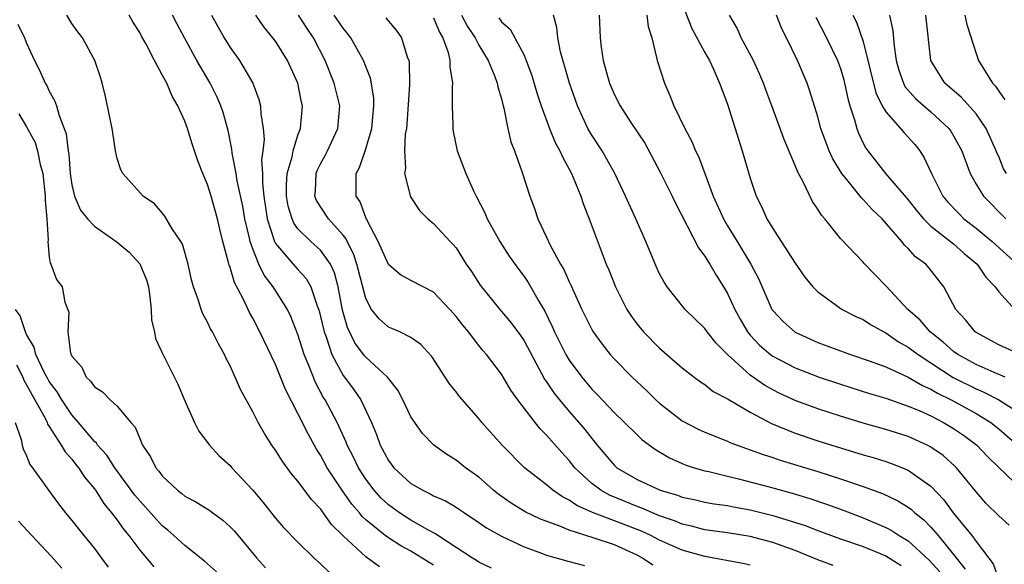
# Model space of a CAD drawing. Units: inches. Extents: x 2634000 to 2635680, y 1491000 to 1494000.
# Drawn here: x 2634356 to 2634443, y 1491554 to 1491603 of the extents above; entities that cross this region are included whole.
import ezdxf

# ---------------------------------------------------------------- set-up
doc = ezdxf.new("R2010")
doc.units = ezdxf.units.IN
doc.header["$MEASUREMENT"] = 0
doc.layers.add('LD26341491_2ft', color=220, linetype='Continuous')

msp = doc.modelspace()

# ---------------------------------------------------------------- linework, layer by layer
at = {"layer": 'LD26341491_2ft'}
for points, elevation in [([(2634414.595, 1491605), (2634415.843, 1491601.843), (2634417, 1491599.705), (2634417.399, 1491599), (2634417.768, 1491598.232), (2634418.307, 1491597), (2634419, 1491595.144), (2634420.297, 1491591), (2634421, 1491588.601), (2634421.527, 1491587), (2634422.029, 1491586.028), (2634422.47, 1491585), (2634423, 1491584.143), (2634423.763, 1491583), (2634425, 1491581.083), (2634425.851, 1491579.851), (2634426.551, 1491579), (2634427, 1491578.534), (2634429.157, 1491577), (2634430.37, 1491576.37), (2634431, 1491576.091), (2634431.651, 1491575.651), (2634432.823, 1491575), (2634433, 1491574.918), (2634434.14, 1491574.14), (2634435, 1491573.667), (2634435.857, 1491573), (2634438.978, 1491570.978), (2634441, 1491569.964), (2634441.689, 1491569.689), (2634443.006, 1491569.006), (2634445, 1491567.719)], 8676), ([(2634388.22, 1491554.22), (2634387, 1491555.118), (2634385, 1491556.966), (2634383.979, 1491557.979), (2634383, 1491559.366), (2634382.193, 1491560.193), (2634381, 1491561.809), (2634380.442, 1491562.442), (2634379.593, 1491563.593), (2634379, 1491564.548), (2634378.677, 1491565), (2634378.031, 1491566.031), (2634377.473, 1491567), (2634377, 1491567.943), (2634375.917, 1491569.917), (2634375.461, 1491571), (2634375, 1491572.014), (2634374.663, 1491572.663), (2634374.509, 1491573), (2634373.964, 1491573.964), (2634373.44, 1491575), (2634373.276, 1491575.276), (2634373, 1491575.873), (2634372.595, 1491576.594), (2634372.433, 1491577), (2634372.212, 1491577.788), (2634371.766, 1491579), (2634371.597, 1491579.597), (2634371.298, 1491581), (2634370.775, 1491582.775), (2634370.638, 1491583), (2634369.887, 1491584.113), (2634369.231, 1491585.231), (2634369, 1491585.538), (2634368.319, 1491586.319), (2634367.296, 1491587), (2634365.511, 1491589), (2634365.33, 1491589.33), (2634365, 1491590.325), (2634364.867, 1491591), (2634364.612, 1491592.612), (2634364.579, 1491593), (2634363.954, 1491595.954), (2634363.68, 1491597), (2634363.521, 1491597.521), (2634363.023, 1491599), (2634361.931, 1491601), (2634361.532, 1491601.532), (2634361, 1491602.285), (2634360.558, 1491603)], 8648), ([(2634393, 1491554.373), (2634392.604, 1491554.604), (2634391, 1491555.609), (2634390.102, 1491556.102), (2634389, 1491556.798), (2634388.72, 1491557), (2634387, 1491558.394), (2634386.681, 1491558.68), (2634386.439, 1491559), (2634385.775, 1491559.775), (2634384.954, 1491560.955), (2634383.6, 1491563), (2634383, 1491564.111), (2634382.642, 1491564.643), (2634381.921, 1491565.921), (2634381, 1491567.797), (2634379.906, 1491569.905), (2634379, 1491572.109), (2634377.617, 1491575), (2634377, 1491576.219), (2634376.719, 1491576.719), (2634376.245, 1491577.755), (2634375.588, 1491579), (2634375.374, 1491579.374), (2634375, 1491580.703), (2634374.914, 1491580.914), (2634374.868, 1491581.132), (2634374.354, 1491583), (2634374.078, 1491584.078), (2634373.878, 1491585), (2634373.324, 1491587), (2634373, 1491588.032), (2634372.579, 1491589), (2634372.135, 1491590.135), (2634371.641, 1491591.64), (2634371.226, 1491593), (2634371, 1491593.622), (2634370.383, 1491595), (2634369.861, 1491595.861), (2634369.394, 1491597), (2634369, 1491597.744), (2634368.296, 1491599), (2634367.567, 1491600.433), (2634367.158, 1491601.158), (2634367, 1491601.469), (2634366.407, 1491602.407), (2634366.078, 1491603)], 8650), ([(2634398.113, 1491554.112), (2634397, 1491554.65), (2634396.797, 1491554.797), (2634396.447, 1491555), (2634395, 1491555.956), (2634393.377, 1491557), (2634393.159, 1491557.159), (2634392.497, 1491557.503), (2634391, 1491558.373), (2634389.997, 1491559), (2634389, 1491559.708), (2634388.334, 1491560.335), (2634387.736, 1491561), (2634387, 1491561.978), (2634386.346, 1491563), (2634385.919, 1491563.92), (2634385.355, 1491565), (2634385.264, 1491565.264), (2634384.464, 1491567), (2634383.405, 1491569), (2634383.244, 1491569.244), (2634382.541, 1491570.541), (2634381.967, 1491572.033), (2634381.56, 1491573), (2634381, 1491574.769), (2634380.367, 1491576.367), (2634380.064, 1491577), (2634378.819, 1491579), (2634378.012, 1491580.012), (2634377.553, 1491581), (2634377, 1491582.338), (2634376.766, 1491583), (2634376.712, 1491583.288), (2634376.307, 1491585), (2634376.119, 1491586.119), (2634375.635, 1491588.365), (2634375.549, 1491589), (2634375.186, 1491590.814), (2634375.159, 1491591.159), (2634374.814, 1491592.814), (2634374.388, 1491594.388), (2634374.18, 1491595), (2634373.828, 1491595.828), (2634373.245, 1491597), (2634372.069, 1491599), (2634370.962, 1491601), (2634370.275, 1491602.275), (2634369.909, 1491603)], 8652), ([(2634373.342, 1491603), (2634374.482, 1491601), (2634375, 1491600.154), (2634375.816, 1491599), (2634376.998, 1491596.999), (2634377.554, 1491595.554), (2634377.685, 1491595), (2634377.713, 1491594.287), (2634377.929, 1491593), (2634378.012, 1491592.012), (2634377.9, 1491591), (2634377.786, 1491590.214), (2634377.862, 1491589), (2634377.858, 1491588.142), (2634377.98, 1491587), (2634378.281, 1491585), (2634378.913, 1491583), (2634379, 1491582.834), (2634380.573, 1491581), (2634381, 1491580.513), (2634381.732, 1491579.733), (2634382.133, 1491579), (2634382.694, 1491577.306), (2634382.868, 1491576.868), (2634383, 1491576.354), (2634383.309, 1491575), (2634383.515, 1491574.485), (2634384.002, 1491573), (2634385, 1491571.157), (2634385.929, 1491569.928), (2634386.576, 1491569), (2634387.504, 1491567), (2634387.937, 1491565.937), (2634388.269, 1491565), (2634389, 1491563.623), (2634389.469, 1491563), (2634391, 1491561.603), (2634392.036, 1491561), (2634392.697, 1491560.697), (2634393, 1491560.521), (2634394.059, 1491560.059), (2634395, 1491559.504), (2634395.306, 1491559.306), (2634395.739, 1491559), (2634397, 1491558.158), (2634397.673, 1491557.673), (2634399, 1491556.933), (2634401, 1491556.011), (2634402.546, 1491555.454), (2634403, 1491555.275), (2634405, 1491554.71), (2634406.356, 1491554.357)], 8654), ([(2634412.388, 1491554.388), (2634411.488, 1491555), (2634411, 1491555.259), (2634409, 1491556.169), (2634407.219, 1491556.781), (2634405, 1491557.466), (2634404.171, 1491557.829), (2634402.459, 1491558.459), (2634401.106, 1491559.106), (2634399.851, 1491559.851), (2634398.691, 1491560.691), (2634398.313, 1491561), (2634397, 1491562.174), (2634395.812, 1491563), (2634395, 1491563.654), (2634394.167, 1491564.167), (2634393.025, 1491565), (2634392.031, 1491566.031), (2634391.327, 1491567), (2634391, 1491567.495), (2634390.293, 1491569), (2634389.843, 1491569.843), (2634388.928, 1491571), (2634387, 1491572.782), (2634386.898, 1491572.898), (2634386.045, 1491574.046), (2634385.387, 1491575.386), (2634384.939, 1491576.939), (2634384.555, 1491579), (2634384.234, 1491580.234), (2634383.876, 1491581), (2634383, 1491582.231), (2634382.134, 1491583), (2634381, 1491584.124), (2634380.628, 1491584.628), (2634380.48, 1491585), (2634380.136, 1491586.136), (2634379.992, 1491587), (2634379.996, 1491588.003), (2634380.055, 1491589), (2634380.493, 1491590.493), (2634380.569, 1491591), (2634381, 1491592.409), (2634381.226, 1491593), (2634381.394, 1491595), (2634381.313, 1491595.313), (2634380.984, 1491597), (2634380.064, 1491599), (2634379, 1491600.716), (2634378.791, 1491601), (2634377.981, 1491601.981), (2634377.28, 1491603)], 8656), ([(2634421, 1491554.396), (2634420.51, 1491554.51), (2634417, 1491555.146), (2634415, 1491555.694), (2634413, 1491556.586), (2634412.218, 1491557), (2634411.388, 1491557.388), (2634409, 1491558.312), (2634407.046, 1491559.046), (2634405.664, 1491559.664), (2634405, 1491560.137), (2634404.416, 1491560.416), (2634403.562, 1491561), (2634403, 1491561.476), (2634401.038, 1491563), (2634399.071, 1491565), (2634397.266, 1491567), (2634397, 1491567.336), (2634395.303, 1491569.303), (2634395, 1491569.705), (2634394.416, 1491570.416), (2634394.024, 1491571), (2634392.84, 1491572.84), (2634391.878, 1491573.878), (2634391, 1491574.511), (2634390.005, 1491575), (2634389.304, 1491575.304), (2634389, 1491575.418), (2634388.173, 1491576.172), (2634387.513, 1491577), (2634387, 1491577.945), (2634386.217, 1491581), (2634385.917, 1491581.917), (2634385.349, 1491583), (2634385.249, 1491583.249), (2634385, 1491583.552), (2634383.691, 1491585), (2634382.637, 1491586.637), (2634382.505, 1491587), (2634382.54, 1491587.461), (2634382.607, 1491589), (2634382.712, 1491589.288), (2634383, 1491589.878), (2634383.407, 1491590.593), (2634383.602, 1491591), (2634384.527, 1491593), (2634384.693, 1491595), (2634384.21, 1491597), (2634383.399, 1491599), (2634382.378, 1491601), (2634381.815, 1491601.815), (2634381.064, 1491603)], 8658), ([(2634428.347, 1491554.347), (2634427, 1491554.857), (2634425, 1491555.672), (2634423, 1491556.384), (2634421, 1491556.908), (2634419, 1491557.231), (2634417, 1491557.512), (2634415.831, 1491557.831), (2634415, 1491558.004), (2634414.304, 1491558.304), (2634413, 1491558.743), (2634412.377, 1491559), (2634411.426, 1491559.426), (2634411, 1491559.571), (2634408.565, 1491560.565), (2634407.789, 1491561), (2634407, 1491561.609), (2634405.508, 1491563), (2634405, 1491563.65), (2634404.343, 1491564.343), (2634403, 1491565.878), (2634402.433, 1491566.434), (2634401.974, 1491567), (2634400.442, 1491569), (2634399.846, 1491569.846), (2634399, 1491571.278), (2634397.677, 1491573), (2634397.358, 1491573.358), (2634397, 1491573.803), (2634396.086, 1491575), (2634395.589, 1491575.588), (2634395, 1491576.362), (2634394.439, 1491577), (2634393, 1491578.507), (2634391, 1491579.54), (2634390.062, 1491580.062), (2634389, 1491580.958), (2634388.092, 1491583), (2634387.097, 1491584.903), (2634387, 1491585.128), (2634386.499, 1491586.499), (2634386.148, 1491587), (2634386.159, 1491587.841), (2634386.147, 1491589), (2634386.456, 1491589.544), (2634387, 1491591.199), (2634387.547, 1491593), (2634387.724, 1491595), (2634387.709, 1491595.709), (2634387.424, 1491597.424), (2634387, 1491598.471), (2634386.807, 1491599), (2634385.687, 1491601), (2634385.392, 1491601.393), (2634385, 1491601.846), (2634384.209, 1491603)], 8660), ([(2634388.764, 1491602.765), (2634389, 1491602.469), (2634389.686, 1491601.687), (2634390.16, 1491601), (2634390.671, 1491599.33), (2634390.809, 1491599), (2634390.841, 1491598.841), (2634390.871, 1491596.872), (2634390.634, 1491593.366), (2634390.597, 1491593), (2634390.5, 1491592.5), (2634390.428, 1491591), (2634390.516, 1491589.483), (2634390.421, 1491589), (2634390.958, 1491586.958), (2634391.742, 1491585.742), (2634392.506, 1491585), (2634393, 1491584.596), (2634394.466, 1491583), (2634394.737, 1491582.737), (2634395, 1491582.429), (2634395.892, 1491581), (2634396.343, 1491580.343), (2634397.128, 1491579.128), (2634398.87, 1491577), (2634399.842, 1491575.842), (2634400.679, 1491574.679), (2634401, 1491574.204), (2634402.825, 1491570.824), (2634403, 1491570.589), (2634403.629, 1491569.629), (2634404.131, 1491569), (2634405, 1491567.978), (2634405.859, 1491567), (2634406.377, 1491566.377), (2634407, 1491565.57), (2634407.268, 1491565.268), (2634407.472, 1491565), (2634409, 1491563.186), (2634409.211, 1491563), (2634411, 1491561.96), (2634413.048, 1491561), (2634414.572, 1491560.572), (2634415, 1491560.401), (2634416.162, 1491560.162), (2634417, 1491559.963), (2634417.816, 1491559.816), (2634419, 1491559.655), (2634419.541, 1491559.541), (2634421, 1491559.288), (2634423, 1491558.783), (2634425.877, 1491557.877), (2634427, 1491557.447), (2634429, 1491556.716), (2634431, 1491556.019), (2634433, 1491555.199), (2634434.362, 1491554.362)], 8662), ([(2634393, 1491602.758), (2634393.513, 1491601.513), (2634393.824, 1491601), (2634394.279, 1491599.721), (2634394.441, 1491599), (2634394.437, 1491598.437), (2634394.676, 1491597), (2634394.643, 1491596.643), (2634394.647, 1491595), (2634394.704, 1491593.295), (2634394.696, 1491593), (2634394.729, 1491592.729), (2634395.101, 1491591), (2634395.858, 1491589), (2634396.536, 1491587.463), (2634396.761, 1491587), (2634397.544, 1491585.544), (2634397.755, 1491585), (2634398.852, 1491583), (2634399.699, 1491581.699), (2634400.531, 1491580.53), (2634401, 1491579.916), (2634401.375, 1491579.375), (2634402.327, 1491577.673), (2634402.831, 1491576.831), (2634403.491, 1491575.49), (2634403.696, 1491575), (2634404.703, 1491573), (2634405, 1491572.505), (2634406.112, 1491571), (2634407, 1491569.951), (2634407.479, 1491569.479), (2634409, 1491567.853), (2634409.898, 1491567), (2634411, 1491565.892), (2634411.461, 1491565.461), (2634412.619, 1491564.62), (2634413.87, 1491563.87), (2634415.263, 1491563.263), (2634416.057, 1491563), (2634417, 1491562.727), (2634417.342, 1491562.658), (2634419, 1491562.238), (2634419.991, 1491562.009), (2634422.702, 1491561.298), (2634424.735, 1491560.735), (2634426.274, 1491560.274), (2634427.775, 1491559.775), (2634429.247, 1491559.247), (2634431, 1491558.573), (2634433, 1491557.717), (2634433.476, 1491557.476), (2634434.192, 1491557), (2634435, 1491556.521), (2634436.833, 1491554.833), (2634437.784, 1491553.784)], 8664), ([(2634395.458, 1491603), (2634396, 1491602), (2634396.665, 1491601), (2634397, 1491600.344), (2634397.831, 1491599), (2634398.428, 1491597.572), (2634398.638, 1491597), (2634398.681, 1491596.681), (2634399, 1491595.608), (2634399.114, 1491595.114), (2634399.213, 1491594.787), (2634399.564, 1491593), (2634399.82, 1491591.82), (2634400.15, 1491591), (2634400.814, 1491589.186), (2634401.513, 1491587), (2634401.925, 1491585.925), (2634402.226, 1491585), (2634403, 1491583.391), (2634403.319, 1491582.681), (2634404.238, 1491581), (2634404.521, 1491580.521), (2634405, 1491579.42), (2634405.14, 1491579.14), (2634406.109, 1491577), (2634407, 1491575.217), (2634407.127, 1491575), (2634407.907, 1491573.907), (2634408.635, 1491573), (2634409, 1491572.594), (2634410.567, 1491571), (2634411.823, 1491569.822), (2634412.673, 1491569), (2634413, 1491568.707), (2634415, 1491567.144), (2634416.408, 1491566.408), (2634417, 1491566.135), (2634419, 1491565.332), (2634419.22, 1491565.22), (2634420.683, 1491564.683), (2634421, 1491564.589), (2634422.154, 1491564.154), (2634423, 1491563.904), (2634423.67, 1491563.67), (2634427, 1491562.655), (2634429, 1491562.019), (2634431, 1491561.336), (2634432.708, 1491560.708), (2634434.073, 1491560.073), (2634435, 1491559.504), (2634435.291, 1491559.291), (2634435.588, 1491559), (2634436.38, 1491558.38), (2634437, 1491557.748), (2634437.629, 1491557), (2634439, 1491555.327), (2634440.03, 1491554.03)], 8666), ([(2634398.761, 1491602.761), (2634399, 1491602.419), (2634399.773, 1491601.773), (2634401, 1491599.475), (2634401.203, 1491599), (2634401.688, 1491597.688), (2634402.141, 1491596.141), (2634402.513, 1491595), (2634403.245, 1491593), (2634403.762, 1491591.763), (2634404.179, 1491591), (2634404.422, 1491590.422), (2634405, 1491589.384), (2634405.199, 1491589), (2634405.352, 1491588.648), (2634406.029, 1491587), (2634406.256, 1491586.256), (2634406.778, 1491585), (2634408.277, 1491581), (2634408.499, 1491580.499), (2634409.085, 1491579), (2634410.101, 1491577), (2634410.45, 1491576.45), (2634411, 1491575.701), (2634411.575, 1491575), (2634413, 1491573.561), (2634415, 1491571.84), (2634416.068, 1491571), (2634416.602, 1491570.602), (2634417, 1491570.351), (2634417.741, 1491569.741), (2634419, 1491569.101), (2634419.054, 1491569.054), (2634421, 1491567.901), (2634422.895, 1491566.895), (2634425, 1491566.051), (2634427, 1491565.386), (2634428.223, 1491565), (2634431, 1491564.151), (2634431.897, 1491563.897), (2634433, 1491563.548), (2634433.414, 1491563.414), (2634434.485, 1491563), (2634435, 1491562.784), (2634435.806, 1491562.194), (2634437, 1491561.363), (2634438.147, 1491560.147), (2634438.972, 1491559), (2634440.626, 1491557), (2634441, 1491556.487), (2634442.136, 1491555), (2634442.495, 1491554.495), (2634443.033, 1491553)], 8668), ([(2634443.918, 1491557.918), (2634443, 1491558.743), (2634441.872, 1491559.872), (2634441, 1491560.874), (2634439.255, 1491563), (2634439.128, 1491563.128), (2634438.069, 1491564.069), (2634437, 1491564.825), (2634436.669, 1491565), (2634435, 1491565.751), (2634433, 1491566.378), (2634431, 1491566.947), (2634429, 1491567.557), (2634427, 1491568.198), (2634425, 1491568.929), (2634423.583, 1491569.583), (2634423, 1491569.878), (2634422.283, 1491570.283), (2634421, 1491571.185), (2634419, 1491573), (2634418.005, 1491574.005), (2634417.205, 1491575), (2634417, 1491575.293), (2634415.261, 1491577), (2634413.665, 1491579), (2634413.389, 1491579.389), (2634413, 1491580.132), (2634412.717, 1491580.716), (2634411.772, 1491583), (2634410.904, 1491585), (2634409.979, 1491587), (2634409.028, 1491589), (2634407.906, 1491591), (2634407, 1491592.396), (2634406.66, 1491593), (2634405.724, 1491595), (2634405.011, 1491597), (2634404.24, 1491599.76), (2634403.995, 1491601), (2634403.908, 1491601.908), (2634403.623, 1491603)], 8670), ([(2634407.651, 1491603), (2634407.748, 1491601), (2634407.832, 1491600.168), (2634408.008, 1491599), (2634408.375, 1491597.625), (2634408.565, 1491597), (2634409, 1491595.976), (2634409.496, 1491595), (2634410.403, 1491593.597), (2634411.677, 1491591.677), (2634413.07, 1491589.069), (2634414.102, 1491587), (2634414.389, 1491586.389), (2634416.432, 1491582.432), (2634417, 1491581.699), (2634417.253, 1491581.253), (2634417.432, 1491581), (2634418.01, 1491580.01), (2634418.654, 1491579), (2634419, 1491578.414), (2634419.644, 1491577), (2634420.125, 1491576.125), (2634420.777, 1491575), (2634421, 1491574.731), (2634421.834, 1491573.834), (2634422.811, 1491573), (2634423, 1491572.861), (2634425, 1491571.827), (2634427.114, 1491571), (2634429, 1491570.374), (2634431.564, 1491569.564), (2634433, 1491569.136), (2634435, 1491568.447), (2634435.947, 1491568.052), (2634437, 1491567.575), (2634438.122, 1491567), (2634439, 1491566.474), (2634439.877, 1491565.877), (2634441.054, 1491565), (2634442.003, 1491564.003), (2634443.004, 1491563.004), (2634445, 1491561.093)], 8672), ([(2634411.858, 1491603), (2634411.992, 1491601.992), (2634412.303, 1491601), (2634412.73, 1491599.27), (2634412.768, 1491599), (2634413.416, 1491597), (2634413.907, 1491595.907), (2634414.263, 1491595), (2634415.22, 1491593), (2634415.847, 1491591.848), (2634416.185, 1491591), (2634416.462, 1491590.462), (2634417.749, 1491587), (2634418.644, 1491585), (2634419, 1491584.392), (2634419.536, 1491583.536), (2634419.846, 1491583), (2634421.074, 1491581), (2634421.735, 1491579.735), (2634422.94, 1491577), (2634423, 1491576.91), (2634423.921, 1491575.921), (2634425, 1491574.978), (2634427, 1491574.078), (2634429.889, 1491573), (2634431.545, 1491572.455), (2634433, 1491571.918), (2634435, 1491571.015), (2634436.263, 1491570.263), (2634437, 1491569.954), (2634437.585, 1491569.585), (2634438.795, 1491569), (2634441, 1491567.789), (2634442.295, 1491567), (2634443, 1491566.426), (2634444.649, 1491565)], 8674), ([(2634443.557, 1491571), (2634442.599, 1491571.401), (2634441, 1491572.112), (2634439.375, 1491573), (2634439, 1491573.272), (2634438.09, 1491574.09), (2634436.924, 1491575), (2634436.036, 1491576.036), (2634434.943, 1491577), (2634433, 1491579.075), (2634431.076, 1491581.076), (2634431, 1491581.172), (2634429, 1491583.272), (2634427.616, 1491585), (2634427.317, 1491585.317), (2634427, 1491585.867), (2634426.535, 1491586.535), (2634425.664, 1491588.336), (2634425.292, 1491589), (2634424.013, 1491592.013), (2634422.935, 1491595), (2634422.393, 1491596.393), (2634422.179, 1491597), (2634421.829, 1491597.83), (2634421.291, 1491599), (2634420.225, 1491601), (2634419.851, 1491601.851), (2634419.185, 1491603)], 8678), ([(2634444.883, 1491573), (2634443, 1491573.859), (2634441, 1491574.947), (2634440.925, 1491575), (2634440.063, 1491576.063), (2634439.192, 1491577), (2634438.139, 1491579), (2634436.764, 1491580.764), (2634436.551, 1491581), (2634435.647, 1491581.647), (2634435, 1491582.372), (2634434.675, 1491582.675), (2634434.436, 1491583), (2634432.686, 1491585), (2634431.814, 1491585.815), (2634431, 1491586.717), (2634430.848, 1491586.848), (2634429.675, 1491588.325), (2634429.114, 1491589), (2634428.313, 1491590.313), (2634428.005, 1491591), (2634427.722, 1491591.722), (2634427.271, 1491593), (2634427, 1491594.008), (2634426.3, 1491596.299), (2634426.04, 1491597), (2634425.194, 1491599), (2634424.22, 1491601), (2634423.806, 1491601.807), (2634423.349, 1491603)], 8680), ([(2634426.822, 1491602.822), (2634427.776, 1491601), (2634428.748, 1491599), (2634429, 1491598.293), (2634429.291, 1491597.291), (2634429.365, 1491597), (2634429.643, 1491595.643), (2634429.833, 1491595), (2634430.238, 1491593.762), (2634430.431, 1491593), (2634430.584, 1491592.584), (2634431, 1491591.704), (2634431.242, 1491591.242), (2634431.418, 1491591), (2634432.987, 1491589), (2634435, 1491586.673), (2634435.729, 1491585.729), (2634436.332, 1491585), (2634437, 1491584.351), (2634439, 1491582.79), (2634439.938, 1491581.938), (2634441.091, 1491581), (2634441.845, 1491579.845), (2634442.687, 1491579), (2634443, 1491578.552), (2634444.412, 1491577)], 8682), ([(2634430.087, 1491603), (2634430.402, 1491602.402), (2634431, 1491600.669), (2634432.133, 1491596.133), (2634432.7, 1491595), (2634433, 1491594.46), (2634434.311, 1491593), (2634434.619, 1491592.619), (2634435, 1491592.224), (2634435.564, 1491591.565), (2634436.006, 1491591), (2634436.407, 1491590.407), (2634437.039, 1491589), (2634438.067, 1491587), (2634438.482, 1491586.482), (2634439.459, 1491585.459), (2634439.92, 1491585), (2634441, 1491584.172), (2634442.416, 1491583), (2634444.631, 1491581)], 8684), ([(2634433.333, 1491603), (2634433.618, 1491601.618), (2634433.741, 1491600.259), (2634433.926, 1491599), (2634434.157, 1491598.157), (2634434.563, 1491597), (2634434.705, 1491596.705), (2634435.639, 1491595.639), (2634437, 1491594.458), (2634438.578, 1491593), (2634438.75, 1491592.75), (2634439, 1491592.33), (2634439.726, 1491591), (2634440.184, 1491589.816), (2634440.475, 1491589), (2634441, 1491588.065), (2634441.638, 1491587), (2634443.629, 1491585)], 8686), ([(2634443.694, 1491589), (2634443.428, 1491589.428), (2634443, 1491590.506), (2634442.833, 1491590.833), (2634442.777, 1491591), (2634441.875, 1491593), (2634441, 1491594.292), (2634439.718, 1491595.719), (2634438.234, 1491597), (2634437.006, 1491599), (2634436.557, 1491603)], 8688), ([(2634440.014, 1491603), (2634440.174, 1491602.174), (2634441, 1491599.629), (2634441.219, 1491599), (2634442.46, 1491597), (2634442.724, 1491596.724), (2634443, 1491596.295), (2634443.537, 1491595.537)], 8690), ([(2634356.213, 1491602.213), (2634356.799, 1491601), (2634357, 1491600.523), (2634357.695, 1491599), (2634358.136, 1491598.136), (2634358.641, 1491597), (2634358.779, 1491596.779), (2634359, 1491596.301), (2634359.477, 1491595.477), (2634359.631, 1491595), (2634359.869, 1491594.131), (2634360.331, 1491593), (2634360.503, 1491592.503), (2634360.666, 1491591), (2634360.72, 1491590.72), (2634360.843, 1491589), (2634361, 1491587.995), (2634361.238, 1491587), (2634361.763, 1491585.763), (2634362.369, 1491585), (2634363, 1491584.348), (2634365, 1491582.946), (2634366.058, 1491582.058), (2634367.016, 1491581.016), (2634367.609, 1491579.609), (2634367.771, 1491579), (2634367.908, 1491578.092), (2634368.012, 1491577), (2634368.037, 1491576.036), (2634368.308, 1491575), (2634368.409, 1491574.409), (2634369, 1491573.157), (2634369.042, 1491573.042), (2634370.372, 1491570.372), (2634371, 1491568.899), (2634371.847, 1491567), (2634372.23, 1491566.23), (2634373, 1491565.233), (2634373.164, 1491565), (2634374.041, 1491564.041), (2634375, 1491563.204), (2634375.166, 1491563), (2634377, 1491561.014), (2634377.912, 1491559.912), (2634379, 1491558.546), (2634379.726, 1491557.726), (2634381, 1491556.411), (2634382.429, 1491555), (2634383, 1491554.504), (2634383.751, 1491553.751)], 8646), ([(2634356.293, 1491594.293), (2634357, 1491593.127), (2634357.748, 1491591.748), (2634357.961, 1491591), (2634358.19, 1491589.81), (2634358.425, 1491589), (2634358.643, 1491587), (2634358.637, 1491586.637), (2634358.773, 1491585), (2634358.898, 1491583.102), (2634358.88, 1491583), (2634359, 1491581.626), (2634359.074, 1491581.074), (2634359.148, 1491581), (2634359.64, 1491579.64), (2634360.146, 1491579), (2634360.366, 1491577.634), (2634360.736, 1491576.736), (2634360.631, 1491575), (2634360.887, 1491573.112), (2634360.931, 1491573), (2634361, 1491572.85), (2634361.894, 1491571.894), (2634362.254, 1491571), (2634362.662, 1491570.662), (2634363, 1491570.136), (2634363.705, 1491569.705), (2634364.379, 1491569), (2634365, 1491568.443), (2634366.203, 1491567), (2634366.593, 1491566.593), (2634367, 1491565.57), (2634367.253, 1491565), (2634367.96, 1491563.96), (2634368.42, 1491563), (2634368.693, 1491562.693), (2634369, 1491562.267), (2634370.347, 1491561), (2634370.721, 1491560.721), (2634371, 1491560.484), (2634371.981, 1491559.982), (2634373.212, 1491559.212), (2634373.48, 1491559), (2634374.363, 1491558.362), (2634375, 1491557.785), (2634375.376, 1491557.376), (2634377.361, 1491555), (2634378.132, 1491554.133)], 8644), ([(2634373.783, 1491553.782), (2634372.735, 1491554.735), (2634371, 1491556.111), (2634370.033, 1491557), (2634369.48, 1491557.481), (2634369, 1491557.863), (2634367.518, 1491559.518), (2634367, 1491560.073), (2634366.583, 1491560.583), (2634364.794, 1491563), (2634364.099, 1491564.099), (2634363.272, 1491565), (2634363.171, 1491565.171), (2634363, 1491565.307), (2634361.594, 1491567), (2634361, 1491567.664), (2634360.097, 1491569), (2634359.706, 1491569.706), (2634359, 1491570.619), (2634358.86, 1491570.86), (2634358.552, 1491571.448), (2634357.823, 1491573), (2634357.662, 1491573.662), (2634357, 1491574.769), (2634356.897, 1491575), (2634356.413, 1491576.413), (2634356.024, 1491577)], 8642), ([(2634356.103, 1491572.104), (2634356.661, 1491571), (2634356.749, 1491570.749), (2634357, 1491570.328), (2634357.457, 1491569.457), (2634358.633, 1491567.367), (2634358.805, 1491567), (2634358.85, 1491566.85), (2634359, 1491566.645), (2634360.067, 1491565), (2634360.394, 1491564.394), (2634361, 1491563.752), (2634361.323, 1491563.323), (2634361.592, 1491563), (2634362.134, 1491562.134), (2634363, 1491561.121), (2634363.087, 1491561), (2634363.826, 1491559.826), (2634364.519, 1491559), (2634365, 1491558.365), (2634365.561, 1491557.561), (2634366.032, 1491557), (2634367, 1491555.718), (2634368.249, 1491554.249)], 8640), ([(2634355.979, 1491567), (2634356.515, 1491565.485), (2634356.594, 1491565), (2634356.677, 1491564.677), (2634357, 1491564.058), (2634357.289, 1491563.29), (2634357.52, 1491563), (2634358.928, 1491561), (2634359.804, 1491559.804), (2634360.44, 1491559), (2634361, 1491558.338), (2634362.058, 1491557), (2634363, 1491555.854), (2634363.632, 1491555), (2634364.2, 1491554.2)], 8638), ([(2634360.116, 1491554.116), (2634359.179, 1491555.179), (2634357.46, 1491557), (2634356.284, 1491558.283)], 8636)]:
    msp.add_lwpolyline(points, dxfattribs=dict(at, elevation=elevation))

doc.saveas('drawing.dxf')
